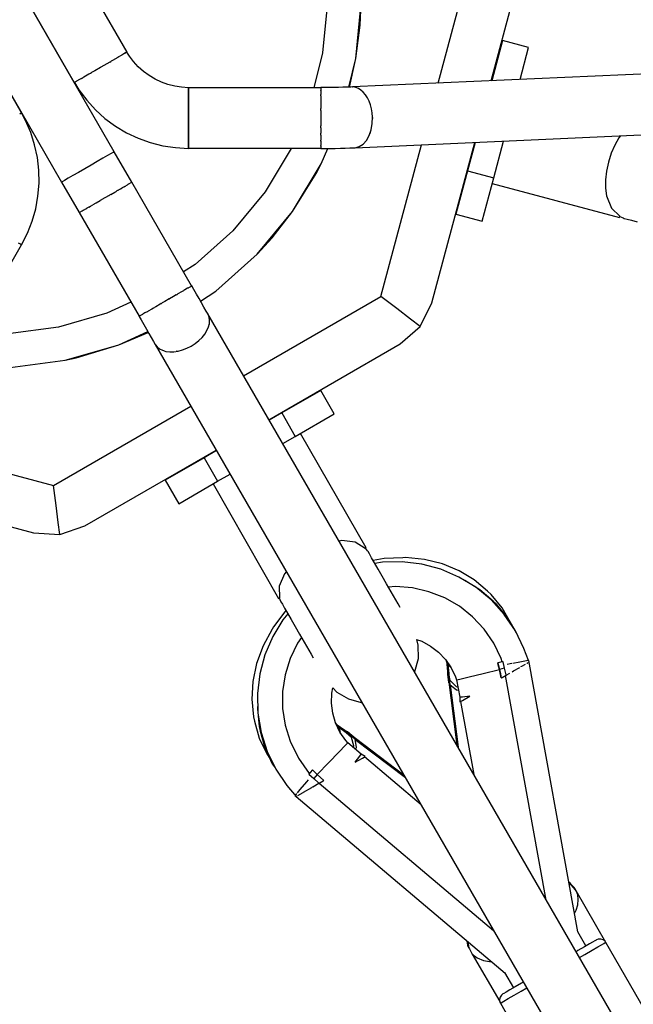
# Model space of a CAD drawing. Units: millimetres. Extents: x 146 to 19693, y -3384 to 19137.
# Drawn here: x 8825 to 9007, y 8232 to 8523 of the extents above; entities that cross this region are included whole.
import ezdxf

# ---------------------------------------------------------------- set-up
doc = ezdxf.new("R2010")
doc.units = ezdxf.units.MM
doc.layers.add('PV-F2E3A', color=7, linetype='Continuous')

# ---------------------------------------------------------------- blocks, each defined once
blk = doc.blocks.new('*U2')
at = {"layer": 'PV-F2E3A'}
for p, q in [((-21681.87, 32602.88), (-21658.85, 32688.81)), ((-21777.63, 32582.59), (-21835.96, 32683.62)), ((-21666.16, 32603.58), (-21644.9, 32682.93)), ((-21851.55, 32674.62), (-21793.22, 32573.59)), ((-21773.86, 32612.06), (-21808.56, 32672.15)), ((-21824.15, 32663.15), (-21789.45, 32603.06)), ((-21805.04, 32594.06), (-21839.73, 32654.15)), ((-20926.05, 32636.8), (-21707.14, 32601.74)), ((-21714.61, 32626.74), (-21716.01, 32611.86)), ((-21706.15, 32610.18), (-21704.61, 32626.55)), ((-21704.93, 32619.98), (-21704.61, 32626.55)), ((-21706.37, 32583.78), (-20925.71, 32618.81)), ((-21706.15, 32610.18), (-21704.93, 32619.98)), ((-21662.83, 32615.44), (-21666.01, 32603.59)), ((-21655.1, 32613.37), (-21662.83, 32615.44)), ((-21657.62, 32603.97), (-21655.1, 32613.37)), ((-21778.97, 32609.12), (-21778.68, 32609.29)), ((-21778.68, 32609.29), (-21778.51, 32609.38)), ((-21778.12, 32609.61), (-21778.51, 32609.38)), ((-21776.61, 32610.48), (-21778.12, 32609.61)), ((-21776.32, 32610.65), (-21776.61, 32610.48)), ((-21776.32, 32610.65), (-21776.15, 32610.75)), ((-21776.15, 32610.75), (-21775.98, 32610.84)), ((-21775.38, 32611.19), (-21775.98, 32610.84)), ((-21774.48, 32611.71), (-21775.38, 32611.19)), ((-21774.47, 32611.71), (-21774.48, 32611.71)), ((-21774.47, 32611.71), (-21774.46, 32611.72)), ((-21774.46, 32611.72), (-21774.44, 32611.73)), ((-21773.97, 32612), (-21774.44, 32611.73)), ((-21773.92, 32612.03), (-21773.97, 32612)), ((-21773.92, 32612.03), (-21773.86, 32612.06)), ((-21773.14, 32610.9), (-21773.88, 32612.05)), ((-21771.91, 32609.24), (-21773.14, 32610.9)), ((-21770.53, 32607.72), (-21771.91, 32609.24)), ((-21716.01, 32611.86), (-21718.58, 32601.47)), ((-21708.25, 32601.71), (-21706.15, 32610.18)), ((-21708.11, 32601.71), (-21706.15, 32610.18)), ((-21783.43, 32606.54), (-21784.35, 32606.01)), ((-21781.7, 32607.54), (-21783.43, 32606.54)), ((-21781.7, 32607.54), (-21781.66, 32607.56)), ((-21781.66, 32607.56), (-21781.65, 32607.57)), ((-21781.62, 32607.58), (-21781.65, 32607.57)), ((-21779.82, 32608.62), (-21781.62, 32607.58)), ((-21778.97, 32609.12), (-21779.82, 32608.62)), ((-21769, 32606.33), (-21770.53, 32607.72)), ((-21767.34, 32605.1), (-21769, 32606.33)), ((-21788.89, 32603.39), (-21788.86, 32603.41)), ((-21788.86, 32603.41), (-21788.83, 32603.42)), ((-21788.81, 32603.44), (-21788.83, 32603.42)), ((-21787.9, 32603.96), (-21788.81, 32603.44)), ((-21787.33, 32604.29), (-21787.9, 32603.96)), ((-21787.33, 32604.29), (-21787.17, 32604.38)), ((-21787.17, 32604.38), (-21786.98, 32604.49)), ((-21786.65, 32604.68), (-21786.98, 32604.49)), ((-21785.13, 32605.56), (-21786.65, 32604.68)), ((-21784.79, 32605.75), (-21785.13, 32605.56)), ((-21784.79, 32605.75), (-21784.64, 32605.84)), ((-21784.64, 32605.84), (-21784.35, 32606.01)), ((-21765.58, 32604.04), (-21767.34, 32605.1)), ((-21763.71, 32603.16), (-21765.58, 32604.04)), ((-21789.45, 32603.06), (-21789.4, 32603.1)), ((-21789.44, 32603.07), (-21788.07, 32600.92)), ((-21789.33, 32603.13), (-21789.4, 32603.1)), ((-21788.89, 32603.39), (-21789.33, 32603.13)), ((-21788.07, 32600.92), (-21785.79, 32597.85)), ((-21761.77, 32602.47), (-21763.71, 32603.16)), ((-21759.77, 32601.97), (-21761.77, 32602.47)), ((-21757.74, 32601.67), (-21759.77, 32601.97)), ((-21755.68, 32601.5), (-21757.74, 32601.67)), ((-21755.68, 32600.88), (-21755.68, 32601.5)), ((-21755.68, 32601.47), (-21755.68, 32600.75)), ((-21716.52, 32601.47), (-21755.68, 32601.47)), ((-21755.68, 32599.65), (-21755.68, 32600.88)), ((-21755.68, 32600.75), (-21755.68, 32599.37)), ((-21716.52, 32601.56), (-21716.52, 32601.55)), ((-21715.46, 32601.56), (-21716.52, 32601.56)), ((-21716.52, 32601.55), (-21716.52, 32601.47)), ((-21716.52, 32601.39), (-21716.52, 32601.47)), ((-21716.52, 32601.39), (-21716.52, 32601.31)), ((-21716.52, 32601.31), (-21716.52, 32600.76)), ((-21716.52, 32600.75), (-21716.52, 32600.76)), ((-21716.52, 32600.75), (-21716.52, 32600.75)), ((-21716.52, 32600.75), (-21716.52, 32600.75)), ((-21716.52, 32600.75), (-21716.52, 32599.89)), ((-21714.05, 32601.57), (-21715.46, 32601.56)), ((-21712.66, 32601.59), (-21714.05, 32601.57)), ((-21711.31, 32601.61), (-21712.66, 32601.59)), ((-21710.02, 32601.65), (-21711.31, 32601.61)), ((-21708.79, 32601.69), (-21710.02, 32601.65)), ((-21707.63, 32601.73), (-21708.79, 32601.69)), ((-21706.99, 32601.74), (-21707.63, 32601.73)), ((-21707.14, 32601.74), (-21707.16, 32601.74)), ((-21707.14, 32601.74), (-21707.12, 32601.74)), ((-21706.21, 32601.6), (-21706.99, 32601.74)), ((-21705.43, 32601.3), (-21706.21, 32601.6)), ((-21704.69, 32600.83), (-21705.43, 32601.3)), ((-21704, 32600.21), (-21704.69, 32600.83)), ((-21704.31, 32600.49), (-21704.26, 32600.47)), ((-21785.79, 32597.85), (-21783.22, 32595.02)), ((-21755.68, 32597.91), (-21755.68, 32599.65)), ((-21755.68, 32599.37), (-21755.68, 32597.43)), ((-21755.68, 32595.77), (-21755.68, 32597.91)), ((-21716.52, 32599.89), (-21716.52, 32599.52)), ((-21716.52, 32599.37), (-21716.52, 32599.52)), ((-21716.52, 32599.15), (-21716.52, 32599.37)), ((-21716.52, 32599.15), (-21716.52, 32598.77)), ((-21716.52, 32598.77), (-21716.52, 32597.44)), ((-21704.26, 32600.47), (-21704.22, 32600.41)), ((-21703.35, 32599.45), (-21704, 32600.21)), ((-21702.78, 32598.56), (-21703.35, 32599.45)), ((-21702.29, 32597.56), (-21702.78, 32598.56)), ((-21783.22, 32595.02), (-21780.39, 32592.45)), ((-21755.68, 32597.43), (-21755.68, 32595.1)), ((-21755.68, 32593.4), (-21755.68, 32595.77)), ((-21755.68, 32595.1), (-21755.68, 32592.56)), ((-21716.52, 32597.43), (-21716.52, 32597.44)), ((-21716.52, 32597.43), (-21716.52, 32597.43)), ((-21716.52, 32597.43), (-21716.52, 32595.91)), ((-21716.52, 32597.43), (-21716.52, 32597.43)), ((-21716.52, 32595.91), (-21716.52, 32595.36)), ((-21716.52, 32595.1), (-21716.52, 32595.36)), ((-21716.52, 32594.82), (-21716.52, 32595.1)), ((-21716.52, 32594.82), (-21716.52, 32594.27)), ((-21701.89, 32596.47), (-21702.29, 32597.56)), ((-21702.15, 32597.17), (-21702.11, 32597.12)), ((-21702.11, 32597.12), (-21702.1, 32597.04)), ((-21701.58, 32595.31), (-21701.89, 32596.47)), ((-21701.38, 32594.1), (-21701.58, 32595.31)), ((-21805.16, 32593.99), (-21805.61, 32593.74)), ((-21805.1, 32594.03), (-21805.16, 32593.99)), ((-21805.1, 32594.03), (-21805.04, 32594.06)), ((-21803.88, 32591.79), (-21805.05, 32594.06)), ((-21802.36, 32588.29), (-21803.88, 32591.79)), ((-21780.39, 32592.45), (-21777.32, 32590.18)), ((-21755.68, 32590.97), (-21755.68, 32593.4)), ((-21755.68, 32592.56), (-21755.68, 32590.03)), ((-21716.52, 32594.27), (-21716.52, 32592.56)), ((-21716.52, 32592.56), (-21716.52, 32590.62)), ((-21701.28, 32592.86), (-21701.38, 32594.1)), ((-21701.35, 32590.92), (-21701.28, 32592.86)), ((-21701.29, 32592.67), (-21701.27, 32592.6)), ((-21701.27, 32592.6), (-21701.29, 32592.47)), ((-21777.32, 32590.18), (-21774.04, 32588.21)), ((-21755.68, 32588.66), (-21755.68, 32590.97)), ((-21755.68, 32590.03), (-21755.68, 32587.7)), ((-21716.52, 32590.62), (-21716.52, 32590.28)), ((-21716.52, 32590.03), (-21716.52, 32590.28)), ((-21716.52, 32589.62), (-21716.52, 32590.03)), ((-21716.52, 32589.62), (-21716.52, 32588.76)), ((-21702.26, 32587.39), (-21701.68, 32589.07)), ((-21701.68, 32589.07), (-21701.35, 32590.92)), ((-21801.19, 32584.65), (-21802.36, 32588.29)), ((-21774.04, 32588.21), (-21770.58, 32586.58)), ((-21770.58, 32586.58), (-21766.99, 32585.29)), ((-21755.68, 32586.63), (-21755.68, 32588.66)), ((-21755.68, 32587.7), (-21755.68, 32585.76)), ((-21755.68, 32585.03), (-21755.68, 32586.63)), ((-21716.52, 32588.76), (-21716.52, 32588.09)), ((-21716.52, 32587.7), (-21716.52, 32588.09)), ((-21716.52, 32587.47), (-21716.52, 32587.7)), ((-21716.52, 32587.47), (-21716.52, 32587.09)), ((-21716.52, 32587.09), (-21716.52, 32585.98)), ((-21716.52, 32585.76), (-21716.52, 32585.98)), ((-21704.05, 32584.85), (-21703.06, 32585.96)), ((-21703.06, 32585.96), (-21702.26, 32587.39)), ((-21701.97, 32588.13), (-21702.05, 32587.99)), ((-21701.93, 32588.33), (-21701.97, 32588.13)), ((-21628.39, 32586.67), (-21629.63, 32584.53)), ((-21627.91, 32587.3), (-21628.39, 32586.67)), ((-21800.38, 32580.91), (-21801.19, 32584.65)), ((-21766.99, 32585.29), (-21763.28, 32584.36)), ((-21763.28, 32584.36), (-21759.5, 32583.8)), ((-21759.5, 32583.8), (-21755.68, 32583.57)), ((-21755.68, 32585.76), (-21755.68, 32584.38)), ((-21755.68, 32583.99), (-21755.68, 32585.03)), ((-21755.68, 32584.38), (-21755.68, 32583.66)), ((-21755.68, 32583.57), (-21755.68, 32583.99)), ((-21755.68, 32583.66), (-21716.52, 32583.66)), ((-21725.32, 32583.54), (-21733.04, 32570.74)), ((-21725.28, 32583.66), (-21725.32, 32583.54)), ((-21716.52, 32585.73), (-21716.52, 32585.76)), ((-21716.52, 32585.73), (-21716.52, 32585.67)), ((-21716.52, 32585.67), (-21716.52, 32584.58)), ((-21716.52, 32584.58), (-21716.52, 32584.48)), ((-21716.52, 32584.38), (-21716.52, 32584.48)), ((-21716.52, 32584.25), (-21716.52, 32584.38)), ((-21716.52, 32584.25), (-21716.52, 32583.87)), ((-21716.52, 32583.87), (-21716.52, 32583.77)), ((-21716.52, 32583.66), (-21716.52, 32583.77)), ((-21716.52, 32583.66), (-21716.52, 32583.57)), ((-21716.52, 32583.57), (-21715.34, 32583.57)), ((-21716.4, 32579.04), (-21714.52, 32583.58)), ((-21715.34, 32583.57), (-21713.79, 32583.58)), ((-21713.79, 32583.58), (-21712.26, 32583.6)), ((-21712.26, 32583.6), (-21710.77, 32583.63)), ((-21710.77, 32583.63), (-21709.34, 32583.66)), ((-21709.34, 32583.66), (-21707.98, 32583.71)), ((-21707.98, 32583.71), (-21706.71, 32583.76)), ((-21706.71, 32583.76), (-21706.39, 32583.77)), ((-21706.39, 32583.77), (-21705.79, 32583.94)), ((-21705.79, 32583.94), (-21705.18, 32584.11)), ((-21705.18, 32584.11), (-21704.05, 32584.85)), ((-21704, 32584.89), (-21704.02, 32584.88)), ((-21703.98, 32584.93), (-21704, 32584.89)), ((-21698.78, 32539.8), (-21686.76, 32584.66)), ((-21683.75, 32537.92), (-21671.04, 32585.36)), ((-21670.89, 32585.37), (-21673.14, 32576.96)), ((-21665.41, 32574.89), (-21662.5, 32585.75)), ((-21629.63, 32584.53), (-21630.68, 32582.13)), ((-21799.95, 32577.11), (-21800.38, 32580.91)), ((-21781, 32580.65), (-21782.66, 32579.69)), ((-21779.59, 32581.46), (-21781, 32580.65)), ((-21778.53, 32582.08), (-21779.59, 32581.46)), ((-21777.86, 32582.46), (-21778.53, 32582.08)), ((-21777.86, 32582.46), (-21777.63, 32582.59)), ((-21777.63, 32582.59), (-21777.86, 32582.46)), ((-21772.43, 32573.58), (-21777.63, 32582.59)), ((-21630.68, 32582.13), (-21631.5, 32579.54)), ((-21786.37, 32577.55), (-21788.19, 32576.5)), ((-21784.49, 32578.64), (-21786.37, 32577.55)), ((-21782.66, 32579.69), (-21784.49, 32578.64)), ((-21724.88, 32564.96), (-21716.4, 32579.04)), ((-21717.92, 32576.12), (-21716.4, 32579.04)), ((-21631.5, 32579.54), (-21632.08, 32576.89)), ((-21799.88, 32573.29), (-21799.95, 32577.11)), ((-21791.26, 32574.73), (-21792.33, 32574.11)), ((-21789.86, 32575.54), (-21791.26, 32574.73)), ((-21788.19, 32576.5), (-21789.86, 32575.54)), ((-21724.88, 32564.96), (-21717.92, 32576.12)), ((-21673.14, 32576.96), (-21676.58, 32564.13)), ((-21673.14, 32576.96), (-21665.41, 32574.89)), ((-21668.85, 32562.06), (-21665.41, 32574.89)), ((-21632.08, 32576.89), (-21632.37, 32574.28)), ((-21632.37, 32574.28), (-21632.37, 32571.82)), ((-21800.2, 32569.48), (-21799.88, 32573.29)), ((-21793, 32573.73), (-21793.22, 32573.59)), ((-21793.22, 32573.59), (-21788.02, 32564.58)), ((-21792.33, 32574.11), (-21793, 32573.73)), ((-21776.47, 32571.25), (-21775.8, 32571.64)), ((-21775.8, 32571.64), (-21775.28, 32571.94)), ((-21774.93, 32572.15), (-21775.28, 32571.94)), ((-21774.73, 32572.26), (-21774.93, 32572.15)), ((-21774.73, 32572.26), (-21774.39, 32572.45)), ((-21774.39, 32572.45), (-21773.76, 32572.82)), ((-21773.48, 32572.98), (-21773.76, 32572.82)), ((-21773.43, 32573.01), (-21773.48, 32572.98)), ((-21773.43, 32573.01), (-21773.33, 32573.07)), ((-21773.33, 32573.07), (-21772.66, 32573.45)), ((-21772.66, 32573.45), (-21772.65, 32573.46)), ((-21772.63, 32573.47), (-21772.65, 32573.46)), ((-21772.6, 32573.49), (-21772.63, 32573.47)), ((-21772.6, 32573.49), (-21772.43, 32573.58)), ((-21754.75, 32542.9), (-21772.45, 32573.57)), ((-21665.86, 32573.23), (-21628.19, 32563.13)), ((-21632.37, 32571.82), (-21632.07, 32569.56)), ((-21800.88, 32565.72), (-21800.2, 32569.48)), ((-21781.29, 32568.47), (-21781.39, 32568.41)), ((-21781.29, 32568.47), (-21781.17, 32568.54)), ((-21781.17, 32568.54), (-21779.29, 32569.63)), ((-21779.29, 32569.63), (-21779.16, 32569.7)), ((-21779.07, 32569.76), (-21779.16, 32569.7)), ((-21778.67, 32569.98), (-21779.07, 32569.76)), ((-21778.67, 32569.98), (-21777.46, 32570.68)), ((-21777.46, 32570.68), (-21777.12, 32570.88)), ((-21776.84, 32571.04), (-21777.12, 32570.88)), ((-21776.47, 32571.25), (-21776.84, 32571.04)), ((-21733.04, 32570.74), (-21742.57, 32559.23)), ((-21632.07, 32569.56), (-21630.61, 32565.91)), ((-21801.93, 32562.04), (-21800.88, 32565.72)), ((-21786.69, 32565.35), (-21786.06, 32565.72)), ((-21786.06, 32565.72), (-21785.73, 32565.91)), ((-21785.53, 32566.02), (-21785.73, 32565.91)), ((-21785.17, 32566.23), (-21785.53, 32566.02)), ((-21785.17, 32566.23), (-21784.65, 32566.53)), ((-21784.65, 32566.53), (-21783.98, 32566.92)), ((-21783.61, 32567.13), (-21783.98, 32566.92)), ((-21783.34, 32567.29), (-21783.61, 32567.13)), ((-21783.34, 32567.29), (-21782.99, 32567.49)), ((-21782.99, 32567.49), (-21781.78, 32568.19)), ((-21781.39, 32568.41), (-21781.78, 32568.19)), ((-21630.61, 32565.91), (-21628.09, 32563.5)), ((-21788.02, 32564.58), (-21787.85, 32564.68)), ((-21788, 32564.6), (-21770.29, 32533.93)), ((-21787.83, 32564.7), (-21787.85, 32564.68)), ((-21787.8, 32564.71), (-21787.83, 32564.7)), ((-21787.8, 32564.71), (-21787.79, 32564.72)), ((-21787.79, 32564.72), (-21787.13, 32565.1)), ((-21787.13, 32565.1), (-21787.03, 32565.16)), ((-21786.98, 32565.19), (-21787.03, 32565.16)), ((-21786.69, 32565.35), (-21786.98, 32565.19)), ((-21735.37, 32552.3), (-21724.88, 32564.96)), ((-21730.95, 32557.17), (-21724.88, 32564.96)), ((-21676.58, 32564.13), (-21668.85, 32562.06)), ((-21628.19, 32563.13), (-21628.09, 32563.5)), ((-21628.11, 32563.43), (-21627.17, 32563)), ((-21627.17, 32563), (-21626.81, 32562.9)), ((-21626.81, 32562.9), (-21625.97, 32562.68)), ((-21625.97, 32562.68), (-21624.68, 32562.33)), ((-21803.33, 32558.49), (-21801.93, 32562.04)), ((-21624.68, 32562.33), (-21623, 32561.88)), ((-21805.05, 32555.07), (-21803.33, 32558.49)), ((-21742.57, 32559.23), (-21753.72, 32549.27)), ((-21735.37, 32552.3), (-21730.95, 32557.17)), ((-21808.23, 32549.59), (-21805.06, 32555.08)), ((-21805.58, 32555.38), (-21805.95, 32555.59)), ((-21805.5, 32555.33), (-21805.58, 32555.38)), ((-21805.5, 32555.33), (-21805.41, 32555.28)), ((-21805.41, 32555.28), (-21805.33, 32555.23)), ((-21805.21, 32555.16), (-21805.33, 32555.23)), ((-21805.2, 32555.16), (-21805.21, 32555.16)), ((-21805.13, 32555.11), (-21805.2, 32555.16)), ((-21805.11, 32555.1), (-21805.13, 32555.11)), ((-21805.11, 32555.1), (-21805.05, 32555.07)), ((-21747.63, 32541.34), (-21735.37, 32552.3)), ((-21753.72, 32549.27), (-21757.13, 32547.04)), ((-21755.84, 32542.27), (-21755.93, 32542.22)), ((-21755.84, 32542.27), (-21755.77, 32542.31)), ((-21755.77, 32542.31), (-21755.7, 32542.35)), ((-21755.31, 32542.58), (-21755.7, 32542.35)), ((-21754.94, 32542.79), (-21755.31, 32542.58)), ((-21754.94, 32542.79), (-21754.92, 32542.8)), ((-21754.91, 32542.81), (-21754.92, 32542.8)), ((-21754.92, 32542.8), (-21754.92, 32542.8)), ((-21754.73, 32542.91), (-21754.91, 32542.81)), ((-21754.13, 32541.89), (-21754.73, 32542.91)), ((-21760.08, 32539.82), (-21761.32, 32539.11)), ((-21759.33, 32540.26), (-21760.08, 32539.82)), ((-21759.33, 32540.26), (-21759.14, 32540.37)), ((-21759.14, 32540.37), (-21759.05, 32540.42)), ((-21758.85, 32540.54), (-21759.05, 32540.42)), ((-21757.72, 32541.18), (-21758.85, 32540.54)), ((-21757.38, 32541.38), (-21757.72, 32541.18)), ((-21757.38, 32541.38), (-21757.22, 32541.48)), ((-21757.22, 32541.48), (-21757.1, 32541.55)), ((-21756.74, 32541.75), (-21757.1, 32541.55)), ((-21755.93, 32542.22), (-21756.74, 32541.75)), ((-21753.34, 32540.52), (-21754.13, 32541.89)), ((-21752.57, 32539.17), (-21753.34, 32540.52)), ((-21752.12, 32538.4), (-21747.63, 32541.34)), ((-21739.39, 32516.36), (-21698.78, 32539.8)), ((-21694.09, 32536.21), (-21698.78, 32539.8)), ((-21772.71, 32538.11), (-21779.81, 32534.85)), ((-21766.07, 32536.37), (-21765.9, 32536.46)), ((-21765.9, 32536.46), (-21765.73, 32536.56)), ((-21765.35, 32536.78), (-21765.73, 32536.56)), ((-21764.06, 32537.53), (-21765.35, 32536.78)), ((-21763.8, 32537.67), (-21764.06, 32537.53)), ((-21763.8, 32537.67), (-21763.68, 32537.75)), ((-21763.68, 32537.75), (-21763.47, 32537.87)), ((-21762.73, 32538.3), (-21763.47, 32537.87)), ((-21761.39, 32539.07), (-21762.73, 32538.3)), ((-21761.37, 32539.08), (-21761.39, 32539.07)), ((-21761.37, 32539.08), (-21761.36, 32539.09)), ((-21761.36, 32539.09), (-21761.32, 32539.11)), ((-21751.81, 32537.87), (-21752.57, 32539.17)), ((-21751.1, 32536.63), (-21751.81, 32537.87)), ((-21750.42, 32535.46), (-21751.1, 32536.63)), ((-21687.2, 32530.92), (-21683.75, 32537.92)), ((-21779.81, 32534.85), (-21794.17, 32530.72)), ((-21770.21, 32533.98), (-21770.31, 32533.92)), ((-21770.31, 32533.92), (-21769.72, 32532.89)), ((-21770.13, 32534.02), (-21770.21, 32533.98)), ((-21770.13, 32534.02), (-21770.12, 32534.03)), ((-21770.12, 32534.03), (-21770.04, 32534.07)), ((-21769.87, 32534.17), (-21770.04, 32534.07)), ((-21769.32, 32534.49), (-21769.87, 32534.17)), ((-21769.28, 32534.51), (-21769.32, 32534.49)), ((-21769.28, 32534.51), (-21769.27, 32534.52)), ((-21769.27, 32534.52), (-21769.2, 32534.56)), ((-21768.57, 32534.92), (-21769.2, 32534.56)), ((-21767.94, 32535.29), (-21768.57, 32534.92)), ((-21767.94, 32535.29), (-21767.82, 32535.35)), ((-21767.82, 32535.35), (-21767.75, 32535.4)), ((-21767.63, 32535.46), (-21767.75, 32535.4)), ((-21766.55, 32536.09), (-21767.63, 32535.46)), ((-21766.07, 32536.37), (-21766.55, 32536.09)), ((-21749.9, 32534.56), (-21750.42, 32535.46)), ((-21362.4, 31863.4), (-21749.94, 32534.63)), ((-21749.94, 32534.63), (-21749.94, 32534.63)), ((-21749.94, 32534.63), (-21749.94, 32534.63)), ((-21749.57, 32533.72), (-21749.9, 32534.56)), ((-21749.43, 32532.8), (-21749.57, 32533.72)), ((-21690.05, 32533.11), (-21694.09, 32536.21)), ((-21794.17, 32530.72), (-21808.99, 32528.77)), ((-21769.72, 32532.89), (-21768.93, 32531.52)), ((-21768.93, 32531.52), (-21768.15, 32530.17)), ((-21750.23, 32529.73), (-21749.77, 32530.77)), ((-21749.77, 32530.77), (-21749.5, 32531.81)), ((-21749.55, 32531.54), (-21749.59, 32531.47)), ((-21749.56, 32531.59), (-21749.55, 32531.54)), ((-21749.5, 32531.81), (-21749.43, 32532.8)), ((-21693.07, 32525.78), (-21687.2, 32530.92)), ((-21687.2, 32530.92), (-21690.05, 32533.11)), ((-21776.33, 32525.48), (-21767.72, 32529.43)), ((-21776.33, 32525.48), (-21767.58, 32529.18)), ((-21768.15, 32530.17), (-21767.4, 32528.87)), ((-21767.4, 32528.87), (-21766.68, 32527.63)), ((-21751.69, 32527.69), (-21750.88, 32528.69)), ((-21751.35, 32528.08), (-21751.43, 32528.02)), ((-21751.31, 32528.16), (-21751.35, 32528.08)), ((-21750.88, 32528.69), (-21750.23, 32529.73)), ((-21792.13, 32520.93), (-21776.33, 32525.48)), ((-21788.91, 32521.65), (-21776.33, 32525.48)), ((-21766.68, 32527.63), (-21766.01, 32526.46)), ((-21766.01, 32526.46), (-21765.53, 32525.63)), ((-21765.53, 32525.63), (-21378.01, 31854.42)), ((-21765.53, 32525.63), (-21764.99, 32524.91)), ((-21764.99, 32524.91), (-21764.27, 32524.32)), ((-21756.17, 32524.49), (-21754.92, 32525.13)), ((-21754.92, 32525.13), (-21753.74, 32525.89)), ((-21754.87, 32525.16), (-21754.88, 32525.16)), ((-21754.85, 32525.18), (-21754.87, 32525.16)), ((-21753.74, 32525.89), (-21752.65, 32526.75)), ((-21752.65, 32526.75), (-21751.69, 32527.69)), ((-21731.89, 32503.36), (-21693.07, 32525.78)), ((-21764.27, 32524.32), (-21763.39, 32523.87)), ((-21763.39, 32523.87), (-21762.38, 32523.57)), ((-21763.05, 32523.75), (-21763.1, 32523.78)), ((-21762.96, 32523.75), (-21763.05, 32523.75)), ((-21762.38, 32523.57), (-21761.25, 32523.44)), ((-21761.25, 32523.44), (-21760.03, 32523.46)), ((-21760.03, 32523.46), (-21758.76, 32523.65)), ((-21759.15, 32523.58), (-21759.23, 32523.58)), ((-21759.07, 32523.6), (-21759.15, 32523.58)), ((-21758.76, 32523.65), (-21757.46, 32524)), ((-21757.46, 32524), (-21756.17, 32524.49)), ((-21808.43, 32518.78), (-21792.13, 32520.93)), ((-21792.13, 32520.93), (-21788.91, 32521.65)), ((-21716.59, 32511.98), (-21728.09, 32505.34)), ((-21712.59, 32505.06), (-21716.59, 32511.98)), ((-21795.63, 32483.89), (-21754.98, 32507.36)), ((-21728.09, 32505.34), (-21731.8, 32503.21)), ((-21728.09, 32505.34), (-21724.09, 32498.42)), ((-21724.09, 32498.42), (-21712.59, 32505.06)), ((-21703.1, 32465.5), (-21722.6, 32499.28)), ((-21840.51, 32495.91), (-21795.63, 32483.89)), ((-21727.8, 32496.28), (-21724.09, 32498.42)), ((-21786.34, 32471.93), (-21747.48, 32494.36)), ((-21747.39, 32494.21), (-21751.09, 32492.07)), ((-21751.09, 32492.07), (-21762.59, 32485.43)), ((-21751.09, 32492.07), (-21747.09, 32485.14)), ((-21747.09, 32485.14), (-21743.39, 32487.28)), ((-21762.59, 32485.43), (-21758.59, 32478.5)), ((-21758.59, 32478.5), (-21747.09, 32485.14)), ((-21748.36, 32484.4), (-21729.08, 32450.5)), ((-21848.98, 32482.65), (-21801.51, 32469.93)), ((-21794.86, 32478.03), (-21795.63, 32483.89)), ((-21794.19, 32472.98), (-21794.86, 32478.03)), ((-21793.73, 32469.42), (-21794.19, 32472.98)), ((-21801.51, 32469.93), (-21793.73, 32469.42)), ((-21793.73, 32469.42), (-21786.34, 32471.93)), ((-21710.33, 32467.59), (-21711.14, 32467.42)), ((-21706.42, 32467.12), (-21710.33, 32467.59)), ((-21703.44, 32465.31), (-21706.42, 32467.12)), ((-21703.44, 32465.31), (-21703.1, 32465.5)), ((-21702.72, 32464.57), (-21703.37, 32465.35)), ((-21702.58, 32464.34), (-21702.72, 32464.57)), ((-21702.19, 32463.65), (-21702.58, 32464.34)), ((-21701.54, 32462.53), (-21702.19, 32463.65)), ((-21700.67, 32461.02), (-21701.54, 32462.53)), ((-21697.85, 32462.33), (-21701.1, 32461.76)), ((-21699.61, 32459.18), (-21700.67, 32461.02)), ((-21698.32, 32461.21), (-21700.56, 32460.83)), ((-21692.49, 32461.34), (-21698.32, 32461.21)), ((-21692.33, 32462.55), (-21697.85, 32462.33)), ((-21686.7, 32460.65), (-21692.49, 32461.34)), ((-21691.49, 32462.59), (-21692.33, 32462.55)), ((-21685.92, 32462.05), (-21691.49, 32462.59)), ((-21680.61, 32460.74), (-21685.92, 32462.05)), ((-21675.66, 32458.7), (-21680.61, 32460.74)), ((-21726.73, 32458.42), (-21727.28, 32457.79)), ((-21698.4, 32457.08), (-21699.61, 32459.18)), ((-21681.06, 32459.14), (-21686.7, 32460.65)), ((-21675.69, 32456.84), (-21681.06, 32459.14)), ((-21671.18, 32455.97), (-21675.66, 32458.7)), ((-21727.28, 32457.79), (-21728.83, 32454.18)), ((-21697.08, 32454.81), (-21698.4, 32457.08)), ((-21670.71, 32453.81), (-21675.69, 32456.84)), ((-21673.99, 32455.82), (-21674.08, 32455.86)), ((-21669.52, 32453.09), (-21673.99, 32455.82)), ((-21667.26, 32452.61), (-21671.18, 32455.97)), ((-21728.83, 32454.18), (-21728.75, 32450.69)), ((-21695.72, 32452.44), (-21697.08, 32454.81)), ((-21694.44, 32453.99), (-21696.52, 32453.83)), ((-21693.69, 32448.93), (-21695.72, 32452.44)), ((-21689.44, 32453.62), (-21694.44, 32453.99)), ((-21684.56, 32452.5), (-21689.44, 32453.62)), ((-21679.9, 32450.67), (-21684.56, 32452.5)), ((-21666.21, 32450.09), (-21670.71, 32453.81)), ((-21665.6, 32449.73), (-21669.52, 32453.09)), ((-21666.22, 32451.66), (-21667.26, 32452.61)), ((-21729.08, 32450.5), (-21728.75, 32450.69)), ((-21728.82, 32450.65), (-21728.47, 32449.7)), ((-21728.47, 32449.7), (-21728.33, 32449.47)), ((-21728.33, 32449.47), (-21727.93, 32448.78)), ((-21675.56, 32448.17), (-21679.9, 32450.67)), ((-21662.92, 32447.69), (-21666.22, 32451.66)), ((-21662.29, 32445.77), (-21666.21, 32450.09)), ((-21664.56, 32448.78), (-21665.6, 32449.73)), ((-21727.23, 32446.57), (-21730.53, 32442.07)), ((-21727.93, 32448.78), (-21727.29, 32447.66)), ((-21727.29, 32447.66), (-21726.42, 32446.15)), ((-21726.88, 32446.95), (-21727.23, 32446.57)), ((-21693.06, 32447.84), (-21693.69, 32448.93)), ((-21671.65, 32445.05), (-21675.56, 32448.17)), ((-21661.26, 32444.81), (-21664.56, 32448.78)), ((-21661.26, 32444.81), (-21662.92, 32447.69)), ((-21727.75, 32444.21), (-21730.79, 32439.23)), ((-21726.31, 32445.96), (-21727.75, 32444.21)), ((-21726.42, 32446.15), (-21725.36, 32444.31)), ((-21725.36, 32444.31), (-21724.15, 32442.22)), ((-21668.24, 32441.38), (-21671.65, 32445.05)), ((-21659.02, 32440.94), (-21662.29, 32445.77)), ((-21659.09, 32441.04), (-21661.26, 32444.81)), ((-21730.93, 32441.44), (-21733.62, 32436.47)), ((-21730.53, 32442.07), (-21730.93, 32441.44)), ((-21724.15, 32442.22), (-21722.83, 32439.94)), ((-21665.42, 32437.24), (-21668.24, 32441.38)), ((-21656.47, 32435.69), (-21659.02, 32440.94)), ((-21658.69, 32440.36), (-21658.96, 32440.83)), ((-21658.55, 32439.99), (-21658.69, 32440.36)), ((-21730.79, 32439.23), (-21733.09, 32433.87)), ((-21722.27, 32438.97), (-21723.45, 32437.24)), ((-21722.83, 32439.94), (-21721.47, 32437.58)), ((-21721.47, 32437.58), (-21719.44, 32434.06)), ((-21688.22, 32438.38), (-21686.71, 32437.85)), ((-21687.73, 32436.65), (-21688.19, 32438.37)), ((-21686.71, 32437.85), (-21684.09, 32436.43)), ((-21733.62, 32436.47), (-21735.55, 32431.28)), ((-21723.45, 32437.24), (-21725.62, 32432.73)), ((-21687.71, 32432.72), (-21687.73, 32436.65)), ((-21684.09, 32436.43), (-21681.72, 32434.61)), ((-21681.72, 32434.61), (-21679.67, 32432.45)), ((-21663.25, 32432.73), (-21665.42, 32437.24)), ((-21655.15, 32432.13), (-21656.47, 32435.69)), ((-21733.09, 32433.87), (-21734.6, 32428.23)), ((-21725.62, 32432.73), (-21727.1, 32427.95)), ((-21719.44, 32434.06), (-21718.81, 32432.98)), ((-21688.72, 32428.92), (-21687.71, 32432.72)), ((-21679.67, 32432.45), (-21677.98, 32429.99)), ((-21679.62, 32432.37), (-21679.48, 32432.06)), ((-21679.48, 32432.06), (-21679.37, 32431.73)), ((-21679.41, 32432.06), (-21679.07, 32428.94)), ((-21679.38, 32432.03), (-21679.1, 32431.42)), ((-21662.87, 32431.73), (-21664.07, 32431.51)), ((-21662.88, 32431.73), (-21663.25, 32432.73)), ((-21662.62, 32431.77), (-21662.87, 32431.73)), ((-21662.27, 32429.84), (-21662.62, 32431.77)), ((-21657.65, 32431.68), (-21659.77, 32431.29)), ((-21655.73, 32432.02), (-21657.65, 32431.68)), ((-21655.06, 32432.14), (-21655.73, 32432.02)), ((-21640.57, 32351.94), (-21655.06, 32432.14)), ((-21735.55, 32431.28), (-21736.67, 32425.98)), ((-21688.81, 32428.75), (-21688.72, 32428.92)), ((-21678.77, 32428.94), (-21679.11, 32428.08)), ((-21679.07, 32428.94), (-21679.11, 32428.48)), ((-21679.1, 32431.42), (-21678.9, 32430.77)), ((-21678.82, 32429.41), (-21679.07, 32428.94)), ((-21679, 32431.08), (-21678.7, 32428.29)), ((-21678.97, 32428.13), (-21678.75, 32428.75)), ((-21678.9, 32430.77), (-21677.96, 32429.96)), ((-21677.98, 32429.99), (-21676.7, 32427.3)), ((-21668.58, 32428.33), (-21663.73, 32429.49)), ((-21664.15, 32431.5), (-21664.23, 32431.48)), ((-21663.97, 32430.49), (-21664.23, 32431.48)), ((-21664.23, 32431.48), (-21663.73, 32429.49)), ((-21664.07, 32431.51), (-21664.15, 32431.5)), ((-21663.73, 32429.49), (-21663.97, 32430.49)), ((-21663, 32429.67), (-21663.73, 32429.49)), ((-21663.73, 32429.49), (-21663.45, 32428.24)), ((-21663.19, 32426.98), (-21663.73, 32429.49)), ((-21662.27, 32429.84), (-21663, 32429.67)), ((-21661.78, 32427.95), (-21662.27, 32429.84)), ((-21660.52, 32431.16), (-21661.47, 32430.99)), ((-21660.03, 32431.25), (-21660.52, 32431.16)), ((-21659.97, 32428.84), (-21659.56, 32429.08)), ((-21659.56, 32429.08), (-21657.74, 32430.13)), ((-21657.37, 32430.35), (-21657.15, 32430.47)), ((-21657.15, 32430.47), (-21656.06, 32431.1)), ((-21655.59, 32431.37), (-21655.55, 32431.4)), ((-21655.55, 32431.4), (-21655.22, 32431.59)), ((-21736.67, 32425.98), (-21736.96, 32420.69)), ((-21734.6, 32428.23), (-21735.29, 32422.44)), ((-21727.1, 32427.95), (-21727.84, 32422.99)), ((-21679.11, 32428.48), (-21679.11, 32428.08)), ((-21679.11, 32428.08), (-21678.76, 32425.66)), ((-21678.97, 32428.13), (-21676.34, 32407.14)), ((-21678.7, 32428.29), (-21678.74, 32427.84)), ((-21678.74, 32427.84), (-21678.74, 32427.44)), ((-21678.74, 32427.44), (-21678.39, 32425.01)), ((-21678.31, 32426.23), (-21678.7, 32428.29)), ((-21676.46, 32424.41), (-21678.31, 32426.23)), ((-21676.7, 32427.3), (-21676.38, 32426.41)), ((-21676.38, 32426.41), (-21675.42, 32426.65)), ((-21676.38, 32426.41), (-21675.45, 32421.27)), ((-21675.42, 32426.65), (-21672.68, 32427.33)), ((-21672.68, 32427.33), (-21668.58, 32428.33)), ((-21663.45, 32428.24), (-21663.19, 32426.98)), ((-21663.19, 32426.98), (-21663.13, 32427.02)), ((-21663.13, 32427.02), (-21663.12, 32427.02)), ((-21663.12, 32427.02), (-21663.07, 32427.05)), ((-21663.07, 32427.05), (-21662.91, 32427.15)), ((-21662.91, 32427.15), (-21661.75, 32427.82)), ((-21649.87, 32361.3), (-21661.89, 32427.74)), ((-21661.75, 32427.82), (-21661.78, 32427.95)), ((-21661.75, 32427.82), (-21660.68, 32428.43)), ((-21727.84, 32422.99), (-21727.84, 32417.99)), ((-21713.33, 32422.48), (-21713.04, 32424.05)), ((-21713.04, 32424.03), (-21711.79, 32422.77)), ((-21678.76, 32425.66), (-21678.65, 32425.57)), ((-21678.39, 32425.01), (-21676.46, 32423.5)), ((-21678.28, 32424.92), (-21675.97, 32406.5)), ((-21675.98, 32424.2), (-21676.46, 32424.41)), ((-21676.46, 32423.5), (-21675.84, 32423.41)), ((-21736.96, 32420.69), (-21736.42, 32415.52)), ((-21735.29, 32422.44), (-21735.15, 32416.6)), ((-21713.41, 32419.5), (-21713.33, 32422.48)), ((-21711.79, 32422.77), (-21708.39, 32420.78)), ((-21708.39, 32420.78), (-21704.59, 32419.75)), ((-21674.69, 32421.35), (-21675.45, 32421.27)), ((-21675.45, 32421.27), (-21675.44, 32419.91)), ((-21675.44, 32419.91), (-21674.65, 32420.37)), ((-21675.23, 32420.03), (-21671.33, 32398.47)), ((-21672.51, 32421.6), (-21674.69, 32421.35)), ((-21674.65, 32420.37), (-21672.51, 32421.6)), ((-21735.22, 32419.32), (-21735.3, 32417.82)), ((-21735.3, 32417.82), (-21734.75, 32412.65)), ((-21727.84, 32417.99), (-21727.1, 32413.04)), ((-21713.02, 32416.54), (-21713.41, 32419.5)), ((-21704.59, 32419.75), (-21704.4, 32419.75)), ((-21736.42, 32415.52), (-21736.12, 32414.17)), ((-21736.12, 32414.17), (-21734.74, 32409.18)), ((-21735.15, 32416.6), (-21734.18, 32410.85)), ((-21712.17, 32413.68), (-21713.02, 32416.54)), ((-21734.75, 32412.65), (-21734.46, 32411.3)), ((-21734.46, 32411.3), (-21733.08, 32406.3)), ((-21727.1, 32413.04), (-21725.62, 32408.25)), ((-21710.89, 32410.99), (-21712.17, 32413.68)), ((-21711.94, 32413.32), (-21712.13, 32413.6)), ((-21709.43, 32411.41), (-21711.97, 32413.26)), ((-21711.56, 32412.68), (-21711.96, 32413.23)), ((-21711.7, 32413.06), (-21711.94, 32413.32)), ((-21711.1, 32412.17), (-21711.56, 32412.68)), ((-21709.06, 32410.76), (-21711.33, 32412.42)), ((-21711.1, 32412.17), (-21710.87, 32410.96)), ((-21709.96, 32411.42), (-21709.43, 32411.41)), ((-21709.02, 32411.21), (-21709.43, 32411.41)), ((-21734.74, 32409.18), (-21732.56, 32404.52)), ((-21734.18, 32410.85), (-21732.41, 32405.29)), ((-21709.2, 32408.53), (-21710.89, 32410.99)), ((-21708.67, 32411.02), (-21709.58, 32411.15)), ((-21708.78, 32410.92), (-21709.43, 32411.03)), ((-21708.59, 32407.82), (-21709.2, 32408.53)), ((-21707.47, 32409.4), (-21709.06, 32410.76)), ((-21708.65, 32410.57), (-21709.06, 32410.76)), ((-21708.67, 32411.02), (-21709.02, 32411.21)), ((-21691.93, 32398.14), (-21708.78, 32410.92)), ((-21706.75, 32409.5), (-21708.67, 32411.02)), ((-21708.3, 32410.37), (-21708.65, 32410.57)), ((-21706.37, 32408.86), (-21708.3, 32410.37)), ((-21706.82, 32406.88), (-21707.47, 32409.4)), ((-21706.73, 32409.36), (-21706.75, 32409.5)), ((-21706.03, 32406.43), (-21706.37, 32408.86)), ((-21691.55, 32397.5), (-21706.35, 32408.71)), ((-21733.08, 32406.3), (-21730.9, 32401.64)), ((-21725.62, 32408.25), (-21723.18, 32403.28)), ((-21709.28, 32407.1), (-21711.24, 32405.07)), ((-21708.59, 32407.82), (-21709.28, 32407.1)), ((-21704.6, 32404.44), (-21708.59, 32407.82)), ((-21706.87, 32406.36), (-21706.82, 32406.88)), ((-21706.26, 32405.84), (-21706.03, 32406.43)), ((-21732.56, 32404.52), (-21731.6, 32403.15)), ((-21732.41, 32405.29), (-21729.86, 32400.04)), ((-21723.18, 32403.28), (-21719.95, 32398.78)), ((-21711.24, 32405.07), (-21714.16, 32402.01)), ((-21711.27, 32405.04), (-21711.24, 32405.07)), ((-21706.36, 32402.06), (-21705.05, 32403.83)), ((-21706.36, 32402.06), (-21704.22, 32403.3)), ((-21705.05, 32403.83), (-21704.6, 32404.44)), ((-21703.43, 32403.75), (-21704.6, 32404.44)), ((-21704.22, 32403.3), (-21703.43, 32403.75)), ((-21686.92, 32389.47), (-21703.64, 32403.63)), ((-21730.9, 32401.64), (-21730.03, 32400.4)), ((-21729.86, 32400.04), (-21726.59, 32395.21)), ((-21719.15, 32399.72), (-21720.12, 32398.58)), ((-21719.15, 32399.72), (-21719.15, 32399.72)), ((-21719.15, 32399.72), (-21719.14, 32399.72)), ((-21719.11, 32399.76), (-21719.14, 32399.72)), ((-21719.06, 32399.83), (-21719.11, 32399.76)), ((-21717.59, 32398.4), (-21719.06, 32399.83)), ((-21719.06, 32399.83), (-21718.33, 32399.11)), ((-21714.16, 32402.01), (-21717.59, 32398.4)), ((-21720.3, 32396.84), (-21720.77, 32396.29)), ((-21720.12, 32398.58), (-21718.61, 32397.3)), ((-21718.1, 32397.85), (-21718.61, 32397.3)), ((-21718.61, 32397.3), (-21717.22, 32395.93)), ((-21718.33, 32399.11), (-21717.59, 32398.4)), ((-21717.59, 32398.4), (-21718.1, 32397.85)), ((-21717.59, 32398.4), (-21715.68, 32396.68)), ((-21716.64, 32397.53), (-21717.59, 32398.4)), ((-21715.68, 32396.68), (-21716.64, 32397.53)), ((-21726.59, 32395.21), (-21723.87, 32391.95)), ((-21722.72, 32393.98), (-21723.53, 32393.02)), ((-21720.77, 32396.29), (-21722.72, 32393.98)), ((-21721.67, 32393.22), (-21719.24, 32394.62)), ((-21719.24, 32394.62), (-21718.99, 32394.77)), ((-21718.9, 32394.82), (-21717.13, 32395.84)), ((-21717.22, 32395.93), (-21717.13, 32395.84)), ((-21717.13, 32395.84), (-21716.99, 32395.92)), ((-21716.99, 32395.92), (-21715.82, 32396.6)), ((-21716.99, 32395.92), (-21665.46, 32352.3)), ((-21715.82, 32396.6), (-21715.75, 32396.64)), ((-21715.75, 32396.64), (-21715.68, 32396.68)), ((-21724.15, 32392.29), (-21724.19, 32392.25)), ((-21724.19, 32392.25), (-21723.97, 32392.07)), ((-21723.93, 32392.55), (-21724.06, 32392.4)), ((-21723.73, 32392.79), (-21723.93, 32392.55)), ((-21723.87, 32391.95), (-21723.61, 32392.1)), ((-21723.85, 32391.96), (-21662.07, 32339.69)), ((-21723.35, 32392.25), (-21723.3, 32392.28)), ((-21723.3, 32392.28), (-21721.81, 32393.14)), ((-21721.76, 32393.17), (-21721.67, 32393.22)), ((-21642.79, 32366.32), (-21643.22, 32366.63)), ((-21643.19, 32366.46), (-21642.27, 32365.76)), ((-21642.93, 32366.03), (-21643.14, 32366.16)), ((-21642.42, 32365.68), (-21642.93, 32366.03)), ((-21642.27, 32365.76), (-21642.79, 32366.32)), ((-21641.27, 32364.33), (-21642.42, 32365.68)), ((-21642.27, 32365.76), (-21641.45, 32364.72)), ((-21641.64, 32364.98), (-21642.27, 32365.76)), ((-21641.45, 32364.72), (-21641.64, 32364.98)), ((-21641.08, 32364.07), (-21641.45, 32364.72)), ((-21641.08, 32364.07), (-21641.27, 32364.33)), ((-21640.58, 32362.85), (-21641.08, 32364.07)), ((-21632.27, 32348.81), (-21641.08, 32364.07)), ((-21640.41, 32361.46), (-21640.58, 32362.85)), ((-21641.06, 32358.33), (-21640.57, 32359.94)), ((-21640.57, 32359.94), (-21640.41, 32361.46)), ((-21641.55, 32357.37), (-21641.06, 32358.33)), ((-21638.14, 32347.73), (-21640.57, 32351.94)), ((-21673.36, 32349.24), (-21673.12, 32347.81)), ((-21673, 32347.52), (-21673.27, 32349.16)), ((-21673.12, 32347.81), (-21673, 32347.52)), ((-21673.05, 32348.98), (-21673.05, 32348.97)), ((-21673.05, 32348.97), (-21672.75, 32347.16)), ((-21673, 32347.52), (-21672.62, 32346.87)), ((-21638.61, 32347.45), (-21640.5, 32346.36)), ((-21637.07, 32348.34), (-21638.61, 32347.45)), ((-21636.18, 32348.86), (-21637.07, 32348.34)), ((-21636.33, 32346.46), (-21634.6, 32347.46)), ((-21635.53, 32349.23), (-21636.18, 32348.86)), ((-21635.13, 32349.46), (-21635.53, 32349.23)), ((-21635, 32349.54), (-21635.13, 32349.46)), ((-21634.48, 32349.75), (-21635, 32349.54)), ((-21634.6, 32347.46), (-21633.59, 32348.04)), ((-21633.75, 32349.79), (-21634.48, 32349.75)), ((-21633.05, 32349.57), (-21633.75, 32349.79)), ((-21633.59, 32348.04), (-21632.86, 32348.46)), ((-21632.48, 32349.11), (-21633.05, 32349.57)), ((-21632.86, 32348.46), (-21632.41, 32348.72)), ((-21632.27, 32348.81), (-21632.48, 32349.11)), ((-21632.41, 32348.72), (-21632.27, 32348.81)), ((-21616.27, 32321.09), (-21632.27, 32348.81)), ((-21672.75, 32347.16), (-21672.62, 32346.87)), ((-21672.62, 32346.87), (-21671.75, 32345.36)), ((-21671.75, 32345.36), (-21670.33, 32344.19)), ((-21671.75, 32345.36), (-21663.62, 32331.27)), ((-21640.5, 32346.36), (-21641.06, 32346.04)), ((-21640.06, 32344.31), (-21638.46, 32345.23)), ((-21638.46, 32345.23), (-21636.33, 32346.46)), ((-21670.33, 32344.19), (-21668.41, 32343.42)), ((-21668.41, 32343.42), (-21666.07, 32343.06)), ((-21666.07, 32343.06), (-21666.06, 32343.06)), ((-21662.22, 32339.94), (-21659.57, 32335.35)), ((-21659.09, 32335.63), (-21660.63, 32334.74)), ((-21657.2, 32336.72), (-21659.09, 32335.63)), ((-21656.65, 32337.04), (-21657.2, 32336.72)), ((-21663.15, 32333.2), (-21663.55, 32332.59)), ((-21662.71, 32333.54), (-21663.15, 32333.2)), ((-21662.47, 32333.68), (-21662.71, 32333.54)), ((-21661.77, 32334.08), (-21662.47, 32333.68)), ((-21660.63, 32334.74), (-21661.77, 32334.08)), ((-21661.11, 32332.16), (-21659.37, 32333.16)), ((-21659.37, 32333.16), (-21657.25, 32334.38)), ((-21657.25, 32334.38), (-21655.65, 32335.31)), ((-21663.55, 32332.59), (-21663.71, 32331.87)), ((-21663.71, 32331.87), (-21663.6, 32331.14)), ((-21663.6, 32331.14), (-21663.44, 32330.81)), ((-21663.44, 32330.81), (-21663.18, 32330.96)), ((-21663.44, 32330.81), (-21647.44, 32303.09)), ((-21663.18, 32330.96), (-21662.39, 32331.42)), ((-21662.39, 32331.42), (-21661.11, 32332.16))]:
    blk.add_line(p, q, dxfattribs=at)
blk = doc.blocks.new('Z$W@#2260563E')
at = {"layer": 'PV-F2E3A'}
blk.add_blockref('*U2', (30485.1, -24287.81), dxfattribs=at)

msp = doc.modelspace()

# ---------------------------------------------------------------- block references
msp.add_blockref('Z$W@#2260563E', (145.877, 189.352))

doc.saveas('drawing.dxf')
